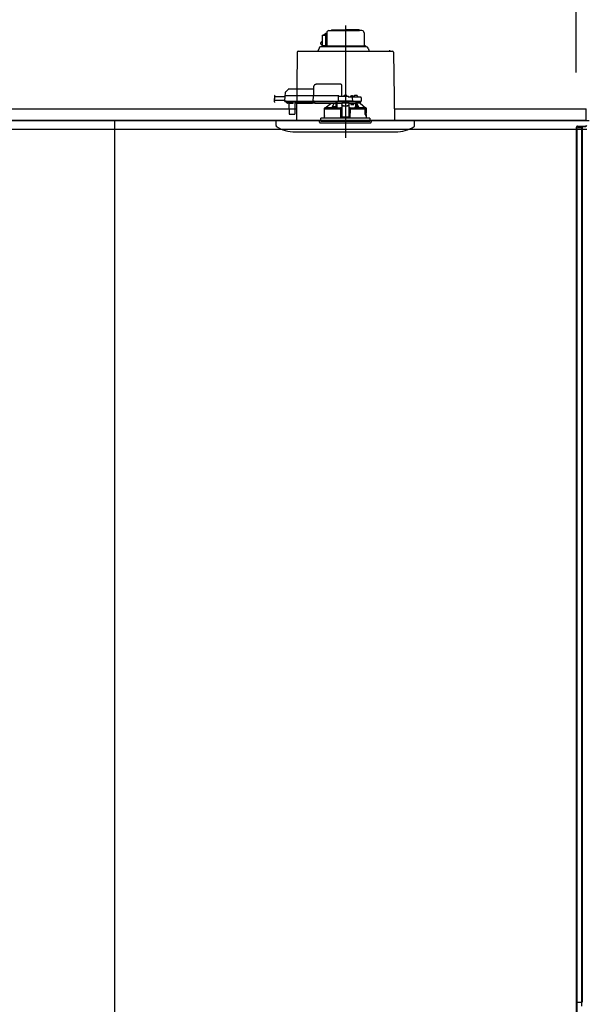
# Model space of a CAD drawing. Extents: x -405 to 205, y -16 to 288.
# Drawn here: x -312 to -279, y 183 to 239 of the extents above; entities that cross this region are included whole.
import ezdxf

# ---------------------------------------------------------------- set-up
doc = ezdxf.new("R2010")
doc.units = 0
doc.header["$MEASUREMENT"] = 0
doc.linetypes.add('CENTER', pattern=[12, 7.5, -1.5, 1.5, -1.5])
doc.linetypes.add('DASHED', pattern=[4.5, 3, -1.5])
doc.layers.get('0').update_dxf_attribs({"linetype": 'CONTINUOUS'})
doc.layers.get('DEFPOINTS').update_dxf_attribs({"linetype": 'CONTINUOUS'})
doc.layers.add('VIEW0001', color=7, linetype='CONTINUOUS')
doc.styles.get("Standard").update_dxf_attribs({"font": 'ROMANS', "bigfont": 'EXTFONT'})
doc.dimstyles.new('ISO-25', dxfattribs={"dimtxt": 2.5, "dimasz": 2.5, "dimexe": 1.25, "dimexo": 0.625, "dimtad": 1, "dimdec": 4, "dimdsep": 46, "dimtxsty": 'Standard', "dimcen": 2.5, "dimadec": 0, "dimazin": 0, "dimtfac": 1, "dimtdec": 4, "dimtmove": 0, "dimatfit": 3, "dimfxl": 1, "dimtolj": 1, "dimtzin": 0, "dimarcsym": 0})

# ---------------------------------------------------------------- blocks, each defined once
blk = doc.blocks.new('_ORIGIN')
at = {"color": 0, "linetype": 'ByBlock'}
blk.add_line((0, 0), (-1, 0), dxfattribs=at)
blk.add_circle((0, 0), 0.5, dxfattribs=at)
blk = doc.blocks.new('*D58')
at = {"color": 0}
for p, q in [((-347.894027, 236.336656), (-347.894027, 242.563379)), ((-280.160696, 242.563379), (-347.294027, 242.563379)), ((-279.560696, 236.336656), (-279.560696, 242.563379))]:
    blk.add_line(p, q, dxfattribs=at)
at = {"layer": 'DEFPOINTS', "color": 0}
for p in [(-347.894027, 242.563379), (-347.894027, 233.796656), (-279.560696, 233.796656)]:
    blk.add_point(p, dxfattribs=at)
at = {"color": 0, "xscale": 0.6, "yscale": 0.6, "zscale": 0.6, "rotation": 180}
blk.add_blockref('_ORIGIN', (-347.894027, 242.563379), dxfattribs=at)
at = {"color": 0, "xscale": 0.6, "yscale": 0.6, "zscale": 0.6}
blk.add_blockref('_ORIGIN', (-279.560696, 242.563379), dxfattribs=at)
at = {"color": 0, "linetype": 'Continuous'}
blk.add_text('バスルーム内寸\u3000２０５０', height=2, dxfattribs=at).set_placement((-328.600862, 243.233443))

msp = doc.modelspace()

# ---------------------------------------------------------------- linework, layer by layer
at = {"layer": 'VIEW0001', "color": 7, "linetype": 'CENTER'}
for p, q in [((-292.89402, 239.04469), (-292.89402, 232.56561)), ((-292.89402, 235.07182), (-292.89402, 233.3144))]:
    msp.add_line(p, q, dxfattribs=at)
at = {"layer": 'VIEW0001', "color": 7, "linetype": 'Continuous'}
for p, q in [((-294.23689, 238.46316), (-294.23706, 238.45666)), ((-294.23706, 238.45666), (-294.23706, 238.01332)), ((-294.2364, 238.46941), (-294.23689, 238.46316)), ((-294.2356, 238.47518), (-294.2364, 238.46941)), ((-294.23453, 238.48023), (-294.2356, 238.47518)), ((-294.23322, 238.48437), (-294.23453, 238.48023)), ((-294.23173, 238.48745), (-294.23322, 238.48437)), ((-294.23011, 238.48935), (-294.23173, 238.48745)), ((-294.22843, 238.48999), (-294.23011, 238.48935)), ((-294.22843, 238.48999), (-294.03735, 238.48999)), ((-294.16917, 238.48999), (-294.09732, 238.53738)), ((-294.09732, 238.53738), (-294.09343, 238.53924)), ((-294.09343, 238.53924), (-294.0892, 238.53998)), ((-294.03735, 238.53999), (-294.08867, 238.53999)), ((-294.03735, 238.57999), (-294.03735, 237.86332)), ((-294.02023, 238.59666), (-293.97037, 238.59666)), ((-293.97069, 238.62666), (-293.97069, 238.59666)), ((-293.96975, 238.59666), (-293.96704, 238.57484)), ((-293.96704, 238.57484), (-293.96497, 238.54987)), ((-293.96497, 238.54987), (-293.96358, 238.51889)), ((-293.96358, 238.51889), (-293.96329, 238.49666)), ((-293.96329, 238.49666), (-293.96329, 237.91332)), ((-293.84402, 238.75332), (-293.54827, 238.75332)), ((-293.66902, 238.79666), (-292.89402, 238.79666)), ((-293.66902, 238.75332), (-292.0743, 238.75332)), ((-292.11902, 238.79666), (-292.89402, 238.79666)), ((-291.94402, 238.75332), (-292.0743, 238.75332)), ((-291.81735, 238.62666), (-291.81735, 237.90332)), ((-291.81735, 238.61999), (-291.81735, 237.90332)), ((-294.41696, 237.74193), (-294.47604, 237.56666)), ((-294.31788, 238.0476), (-294.32271, 238.02498)), ((-294.32271, 238.02498), (-294.32271, 238.00167)), ((-294.32271, 238.00167), (-294.31788, 237.97905)), ((-291.66707, 237.80999), (-294.3222, 237.80999)), ((-294.3085, 238.06824), (-294.31788, 238.0476)), ((-294.31788, 237.97905), (-294.3085, 237.95841)), ((-294.29512, 238.08568), (-294.3085, 238.06824)), ((-294.3085, 237.95841), (-294.29512, 237.94097)), ((-294.27851, 238.09892), (-294.29512, 238.08568)), ((-294.29512, 237.94097), (-294.27851, 237.92773)), ((-294.25964, 238.10718), (-294.27851, 238.09892)), ((-294.27851, 237.92773), (-294.25964, 237.91947)), ((-294.23706, 238.11073), (-294.25964, 238.10718)), ((-294.25964, 237.91947), (-294.22732, 237.91493)), ((-294.24353, 237.91282), (-294.24359, 237.91243)), ((-294.24359, 237.91243), (-294.24359, 237.86999)), ((-294.24269, 237.86999), (-294.24359, 237.86999)), ((-294.24323, 237.9132), (-294.24353, 237.91282)), ((-294.24269, 237.91332), (-294.24323, 237.9132)), ((-294.24269, 237.91332), (-294.22698, 237.91332)), ((-294.23706, 238.01332), (-294.23631, 237.98406)), ((-294.16733, 237.86332), (-294.23692, 237.86332)), ((-294.23631, 237.98406), (-294.2341, 237.95592)), ((-294.2341, 237.95592), (-294.23052, 237.92999)), ((-294.23052, 237.92999), (-294.22569, 237.90726)), ((-294.22569, 237.90726), (-294.2198, 237.8886)), ((-294.2198, 237.8886), (-294.21309, 237.87474)), ((-294.21309, 237.87474), (-294.20581, 237.86621)), ((-294.20581, 237.86621), (-294.19824, 237.86332)), ((-294.0136, 237.86332), (-294.19824, 237.86332)), ((-294.12515, 237.86332), (-294.09958, 237.86332)), ((-294.12515, 237.86332), (-294.12515, 237.80999)), ((-294.09958, 237.86332), (-294.02844, 237.86332)), ((-294.09402, 237.86332), (-291.77735, 237.86332)), ((-294.02844, 237.86332), (-294.01069, 237.86332)), ((-294.01272, 237.86399), (-294.01344, 237.86345)), ((-294.01145, 237.86508), (-294.01272, 237.86399)), ((-294.00941, 237.86697), (-294.01145, 237.86508)), ((-294.00632, 237.86999), (-294.00941, 237.86697)), ((-294.00632, 237.86999), (-293.96329, 237.91332)), ((-291.72735, 237.86332), (-291.77735, 237.86332)), ((-291.72735, 237.86332), (-291.72735, 237.80999)), ((-291.57108, 237.74193), (-291.512, 237.56666)), ((-295.68089, 237.50074), (-295.72511, 233.56332)), ((-295.61423, 237.56666), (-290.17381, 237.56666)), ((-290.34402, 237.61999), (-290.34402, 237.59999)), ((-290.10715, 237.50074), (-290.06293, 233.56332)), ((-348.4607, 234.22999), (-295.71762, 234.22999)), ((-290.07041, 234.22999), (-278.99403, 234.22999)), ((-278.99403, 233.56332), (-278.99403, 234.22999)), ((-348.62732, 233.56332), (-278.82739, 233.56332)), ((-278.98403, 233.56332), (-348.47069, 233.56332)), ((-306.22736, 233.56332), (-306.22736, 167.62999)), ((-288.89402, 233.56332), (-296.89402, 233.56332)), ((-296.89402, 233.26616), (-296.89402, 233.56332)), ((-296.22721, 233.56332), (-296.22721, 233.56332)), ((-291.09402, 233.56332), (-290.89402, 233.56332)), ((-291.09402, 233.56332), (-290.89402, 233.56332)), ((-291.09402, 233.56332), (-290.89402, 233.56332)), ((-289.72749, 233.56332), (-289.72749, 233.56332)), ((-288.89402, 233.26616), (-288.89402, 233.56332)), ((-279.56069, 233.16332), (-279.56069, 181.29666)), ((-279.54469, 233.20665), (-279.02737, 233.20665)), ((-279.53737, 233.16332), (-279.53737, 181.36332)), ((-279.49403, 233.22999), (-279.02737, 233.22999)), ((-279.4607, 233.20665), (-279.4607, 233.14665)), ((-279.2207, 233.20665), (-279.2207, 188.03556)), ((-348.49399, 233.06332), (-278.96072, 233.06332)), ((-295.77515, 232.89666), (-289.99956, 232.89666)), ((-279.4607, 233.14665), (-279.2607, 233.14665)), ((-279.2607, 233.14665), (-279.2607, 188.03556)), ((-279.2607, 189.02998), (-279.2607, 182.39666)), ((-279.2207, 189.02998), (-279.2207, 182.62999)), ((-279.53737, 182.62999), (-279.2607, 182.62999)), ((-279.2607, 182.62999), (-279.2207, 182.62999))]:
    msp.add_line(p, q, dxfattribs=at)
at = {"layer": 'VIEW0001', "color": 7, "linetype": 'DASHED'}
for p, q in [((-294.73536, 235.48623), (-294.74402, 234.98999)), ((-293.16853, 235.64999), (-294.56872, 235.64999)), ((-293.09069, 234.94332), (-293.10016, 235.48623)), ((-296.40024, 234.91999), (-296.96304, 234.91999)), ((-296.39931, 234.97361), (-296.40449, 234.67666)), ((-296.31598, 234.98999), (-296.38264, 234.98999)), ((-296.37963, 235.14617), (-296.38235, 234.98999)), ((-296.19513, 235.35713), (-296.36011, 235.19215)), ((-294.74431, 234.98999), (-296.31598, 234.98999)), ((-294.73727, 235.37666), (-296.14799, 235.37666)), ((-294.75886, 234.97361), (-294.76404, 234.67666)), ((-294.75886, 234.97368), (-294.75886, 234.97361)), ((-294.69432, 234.98999), (-294.74431, 234.98999)), ((-293.30735, 234.98999), (-294.69432, 234.98999)), ((-293.31126, 234.91057), (-293.31534, 234.67666)), ((-292.72735, 234.94332), (-293.27793, 234.94332)), ((-293.26069, 234.94332), (-293.26069, 234.94373)), ((-292.98569, 234.94332), (-292.98321, 234.97156)), ((-292.94735, 235.00381), (-292.94606, 235.00381)), ((-292.90569, 235.00814), (-292.90569, 235.00381)), ((-292.90569, 235.00381), (-292.88235, 235.00381)), ((-292.88235, 235.00381), (-292.88235, 235.00814)), ((-292.84198, 235.00381), (-292.84069, 235.00381)), ((-292.80482, 234.97156), (-292.80235, 234.94332)), ((-292.51011, 234.90999), (-292.69402, 234.90999)), ((-292.69402, 234.90986), (-292.69402, 234.90999)), ((-292.60235, 234.90999), (-292.59988, 234.93823)), ((-292.56402, 234.97048), (-292.56273, 234.97048)), ((-292.52235, 234.97481), (-292.52235, 234.97048)), ((-292.52235, 234.97048), (-292.49902, 234.97048)), ((-292.44469, 234.90999), (-292.51011, 234.90999)), ((-292.49902, 234.97048), (-292.49902, 234.97481)), ((-292.47328, 234.67666), (-292.47678, 234.87724)), ((-292.45864, 234.97048), (-292.45735, 234.97048)), ((-292.21662, 234.90999), (-292.44469, 234.90999)), ((-292.42149, 234.93823), (-292.41902, 234.90999)), ((-292.39735, 234.90999), (-292.39647, 234.96057)), ((-292.29402, 234.99332), (-292.36314, 234.99332)), ((-292.2249, 234.99332), (-292.29402, 234.99332)), ((-292.01011, 234.90999), (-292.21662, 234.90999)), ((-292.19157, 234.96057), (-292.19068, 234.90999)), ((-291.97678, 234.87724), (-291.97328, 234.67666)), ((-296.40385, 234.71332), (-297.00487, 234.71332)), ((-296.40449, 234.67666), (-296.32117, 234.67666)), ((-296.3195, 234.67666), (-296.40282, 234.67666)), ((-296.38615, 234.65999), (-296.3195, 234.65999)), ((-296.33242, 234.65999), (-296.33235, 234.65184)), ((-296.32259, 234.62856), (-296.26605, 234.57202)), ((-296.32117, 234.67666), (-294.76404, 234.67666)), ((-296.3195, 234.65999), (-294.74782, 234.65999)), ((-296.26605, 234.57202), (-296.26045, 234.56642)), ((-296.17054, 234.55666), (-296.23688, 234.55666)), ((-296.16083, 234.5616), (-295.90721, 234.5616)), ((-296.15389, 234.54202), (-296.14869, 233.94651)), ((-295.79934, 233.94651), (-295.79415, 234.54202)), ((-295.74624, 234.55666), (-295.7775, 234.55666)), ((-294.78851, 234.56167), (-295.7462, 234.56167)), ((-295.74003, 234.55788), (-294.79468, 234.55788)), ((-294.66069, 234.55666), (-294.78846, 234.55666)), ((-294.76404, 234.67666), (-294.6995, 234.67666)), ((-294.69783, 234.67666), (-294.76237, 234.67666)), ((-294.74782, 234.65999), (-294.69783, 234.65999)), ((-294.6995, 234.67666), (-293.31534, 234.67666)), ((-294.69783, 234.65999), (-293.297, 234.65999)), ((-294.66069, 234.63847), (-294.66069, 234.65999)), ((-294.66069, 234.63847), (-294.66069, 234.61915)), ((-294.66069, 234.54447), (-294.66069, 234.61915)), ((-294.66069, 234.54447), (-294.66069, 234.53666)), ((-293.45069, 234.53666), (-294.66069, 234.53666)), ((-294.06352, 234.28977), (-293.73948, 234.53666)), ((-293.61658, 234.28213), (-293.61415, 234.3099)), ((-293.57829, 234.34215), (-293.577, 234.34215)), ((-293.53662, 234.34648), (-293.53662, 234.34215)), ((-293.53662, 234.34215), (-293.51329, 234.34215)), ((-293.51329, 234.34215), (-293.51329, 234.34648)), ((-293.47291, 234.34215), (-293.47162, 234.34215)), ((-293.45069, 234.65999), (-293.45069, 234.63847)), ((-293.45069, 234.61915), (-293.45069, 234.63847)), ((-293.45069, 234.61915), (-293.45069, 234.54447)), ((-293.45069, 234.55977), (-293.43757, 234.55994)), ((-293.45069, 234.53666), (-293.45069, 234.54447)), ((-293.43757, 234.55994), (-293.43525, 234.56226)), ((-293.43576, 234.3099), (-293.43333, 234.28213)), ((-293.43505, 234.57202), (-293.43455, 234.62856)), ((-293.43447, 234.65184), (-293.43447, 234.65999)), ((-293.43402, 234.29003), (-293.43402, 234.65999)), ((-293.38402, 234.65999), (-293.38402, 234.28315)), ((-293.38286, 234.55666), (-293.38376, 234.65999)), ((-293.38286, 234.55666), (-293.09402, 234.55666)), ((-293.31534, 234.67666), (-293.28225, 234.67666)), ((-293.28046, 234.67666), (-293.31367, 234.67666)), ((-293.297, 234.65999), (-293.28046, 234.65999)), ((-292.50637, 234.67666), (-293.28225, 234.67666)), ((-293.28046, 234.65999), (-292.50816, 234.65999)), ((-293.09402, 234.57633), (-293.09402, 234.57047)), ((-293.09402, 234.57633), (-292.69402, 234.57633)), ((-293.09402, 234.57047), (-293.09402, 234.46698)), ((-293.09402, 234.46698), (-293.09402, 234.45773)), ((-293.09402, 234.45773), (-293.09402, 234.30691)), ((-293.09402, 234.30691), (-293.09402, 234.12324)), ((-293.08555, 234.57633), (-293.02735, 234.629)), ((-293.02735, 234.65999), (-293.02735, 234.629)), ((-292.99402, 234.40611), (-292.79402, 234.40611)), ((-292.99402, 234.39685), (-292.79402, 234.39685)), ((-292.76069, 234.629), (-292.76069, 234.65999)), ((-292.76069, 234.629), (-292.70249, 234.57633)), ((-292.69402, 234.57633), (-292.69402, 234.57047)), ((-292.69402, 234.57047), (-292.69402, 234.46698)), ((-292.69402, 234.55666), (-292.50902, 234.55666)), ((-292.69402, 234.45773), (-292.69402, 234.46698)), ((-292.69402, 234.45773), (-292.69402, 234.30691)), ((-292.69402, 234.30691), (-292.69402, 234.12324)), ((-292.59913, 234.55666), (-292.58043, 234.48999)), ((-292.58043, 234.48999), (-292.40902, 234.48999)), ((-292.50902, 234.55666), (-292.2822, 234.55666)), ((-292.47495, 234.67666), (-292.50816, 234.67666)), ((-292.50816, 234.65999), (-292.49162, 234.65999)), ((-292.50637, 234.67666), (-292.47328, 234.67666)), ((-292.49162, 234.65999), (-292.44469, 234.65999)), ((-292.47328, 234.67666), (-292.44469, 234.67666)), ((-292.44469, 234.67666), (-292.18595, 234.67666)), ((-292.44469, 234.65999), (-292.20122, 234.65999)), ((-292.40902, 234.48999), (-292.40902, 234.55666)), ((-292.35471, 234.28213), (-292.35228, 234.3099)), ((-292.31642, 234.34215), (-292.31513, 234.34215)), ((-292.2822, 234.34704), (-292.2822, 234.55666)), ((-292.2822, 234.55666), (-292.2322, 234.55666)), ((-292.27475, 234.34648), (-292.27475, 234.34215)), ((-292.27475, 234.34215), (-292.25142, 234.34215)), ((-292.25142, 234.34215), (-292.25142, 234.34648)), ((-292.2322, 234.34598), (-292.2322, 234.55666)), ((-292.04428, 234.55666), (-292.2322, 234.55666)), ((-292.22675, 234.55666), (-292.22675, 234.54601)), ((-292.21104, 234.34215), (-292.20975, 234.34215)), ((-292.20122, 234.65999), (-291.99162, 234.65999)), ((-292.18595, 234.67666), (-291.97328, 234.67666)), ((-292.17389, 234.3099), (-292.17146, 234.28213)), ((-292.04428, 234.55666), (-292.04402, 234.55666)), ((-292.04402, 234.65999), (-292.04402, 234.55666)), ((-292.04402, 234.55666), (-291.72454, 234.28977)), ((-296.13203, 233.92999), (-296.11536, 233.92999)), ((-296.11536, 233.92999), (-295.83268, 233.92999)), ((-295.83268, 233.92999), (-295.81601, 233.92999)), ((-294.10069, 234.22332), (-293.18132, 234.22332)), ((-294.10069, 234.06666), (-294.10069, 234.22332)), ((-294.10069, 233.69666), (-294.10069, 233.81332)), ((-294.09776, 233.82984), (-294.09763, 234.04984)), ((-294.09402, 234.22332), (-294.09402, 234.27357)), ((-294.06323, 234.28999), (-294.07751, 234.28999)), ((-293.68514, 234.28977), (-294.06352, 234.28977)), ((-293.52495, 234.28166), (-293.61662, 234.28166)), ((-293.45076, 234.28166), (-293.52495, 234.28166)), ((-293.38402, 234.28315), (-293.43342, 234.28315)), ((-293.38265, 234.28453), (-293.38402, 234.28315)), ((-293.16069, 234.22332), (-293.18132, 234.22332)), ((-293.17359, 234.28158), (-293.17683, 234.27996)), ((-293.15737, 234.26502), (-293.17359, 234.28158)), ((-293.09402, 234.28158), (-293.17359, 234.28158)), ((-293.15609, 233.69666), (-293.16069, 234.22332)), ((-293.16069, 234.22332), (-293.16032, 234.22332)), ((-293.16032, 234.26354), (-293.15737, 234.26502)), ((-293.15737, 234.22332), (-293.16032, 234.22332)), ((-293.1601, 234.15666), (-293.09402, 234.15666)), ((-293.15839, 233.95998), (-293.09402, 233.95998)), ((-293.15737, 234.26502), (-293.15737, 234.26496)), ((-293.15737, 234.26496), (-293.09402, 234.26496)), ((-293.15737, 234.22332), (-293.15737, 234.26496)), ((-293.09402, 234.22332), (-293.15737, 234.22332)), ((-293.09402, 234.12324), (-293.09402, 233.96422)), ((-293.09402, 233.96422), (-293.09402, 233.76123)), ((-293.09402, 233.76123), (-293.09402, 233.73999)), ((-292.69402, 233.73999), (-293.09402, 233.73999)), ((-292.61444, 234.28158), (-292.69402, 234.28158)), ((-292.69402, 234.26496), (-292.63067, 234.26496)), ((-292.63067, 234.22332), (-292.69402, 234.22332)), ((-292.69402, 234.15666), (-292.62793, 234.15666)), ((-292.69402, 234.12324), (-292.69402, 233.96422)), ((-292.69402, 233.96422), (-292.69402, 233.76123)), ((-292.69402, 233.95998), (-292.62965, 233.95998)), ((-292.69402, 233.76123), (-292.69402, 233.73999)), ((-292.62735, 234.22332), (-292.63195, 233.69666)), ((-292.61444, 234.28158), (-292.63067, 234.26502)), ((-292.63067, 234.26496), (-292.63067, 234.26502)), ((-292.63067, 234.26502), (-292.62771, 234.26354)), ((-292.63067, 234.22332), (-292.63067, 234.26496)), ((-292.62771, 234.22332), (-292.63067, 234.22332)), ((-292.62771, 234.22332), (-292.60706, 234.22332)), ((-292.60672, 234.22332), (-292.62735, 234.22332)), ((-292.61121, 234.27996), (-292.61444, 234.28158)), ((-292.60672, 234.22332), (-291.75914, 234.22332)), ((-292.26308, 234.28166), (-292.33727, 234.28166)), ((-292.17142, 234.28166), (-292.26308, 234.28166)), ((-291.72454, 234.28977), (-292.1029, 234.28977)), ((-291.75914, 234.22332), (-291.75208, 234.20322)), ((-291.70261, 234.22332), (-291.75914, 234.22332)), ((-291.75154, 234.19999), (-291.75154, 233.87999)), ((-291.70049, 233.87332), (-291.75011, 233.87332)), ((-291.74519, 233.90548), (-291.74524, 234.22332)), ((-291.74519, 233.90548), (-291.74402, 233.90666)), ((-291.74519, 233.90548), (-291.6959, 233.90548)), ((-291.74402, 234.22332), (-291.74402, 233.90666)), ((-291.74402, 233.90666), (-291.69402, 233.90666)), ((-291.73868, 234.18999), (-291.74233, 233.98332)), ((-291.74102, 233.97332), (-291.70902, 233.97332)), ((-291.73868, 234.18999), (-291.70902, 234.18999)), ((-291.71053, 234.28999), (-291.7248, 234.28999)), ((-291.70902, 233.97332), (-291.70281, 233.97332)), ((-291.6959, 234.22332), (-291.70261, 234.22332)), ((-291.69911, 234.1986), (-291.6959, 234.22332)), ((-291.6959, 234.22332), (-291.68735, 234.22332)), ((-291.69589, 233.8722), (-291.6959, 233.90548)), ((-291.69402, 234.27357), (-291.69402, 234.22332)), ((-291.69402, 233.90666), (-291.69402, 233.87094)), ((-291.69052, 234.0108), (-291.69285, 233.98332)), ((-291.69285, 233.98237), (-291.69285, 233.98332)), ((-291.69052, 234.01007), (-291.69052, 234.0108)), ((-291.69049, 234.04999), (-291.69049, 234.0108)), ((-291.69049, 233.86332), (-291.69049, 233.82999)), ((-291.69027, 233.82984), (-291.69041, 234.04984)), ((-291.68735, 234.22332), (-291.68735, 234.06666)), ((-291.68735, 233.81332), (-291.68735, 233.69666)), ((-294.39402, 233.56332), (-291.39402, 233.56332)), ((-294.38502, 233.46042), (-294.39402, 233.56332)), ((-294.35181, 233.42999), (-292.05786, 233.42999)), ((-292.89402, 233.69666), (-294.30402, 233.69666)), ((-294.30402, 233.56332), (-294.30402, 233.69666)), ((-294.30402, 233.56332), (-294.30402, 233.49666)), ((-291.48402, 233.49666), (-294.30402, 233.49666)), ((-291.48402, 233.69666), (-292.89402, 233.69666)), ((-292.05786, 233.42999), (-291.43623, 233.42999)), ((-291.48402, 233.69666), (-291.48402, 233.56332)), ((-291.48402, 233.56332), (-291.48402, 233.49666)), ((-291.39402, 233.56332), (-291.40302, 233.46042))]:
    msp.add_line(p, q, dxfattribs=at)
at = {"layer": 'VIEW0001', "color": 253, "linetype": 'DASHED'}
for p, q in [((-295.7462, 234.56167), (-295.74624, 234.55666)), ((-294.78846, 234.55666), (-294.78851, 234.56167)), ((-293.45069, 234.56226), (-293.43525, 234.56226)), ((-293.09402, 234.57047), (-292.69402, 234.57047)), ((-292.99402, 234.39685), (-292.99402, 234.40611)), ((-292.79402, 234.40611), (-292.79402, 234.39685)), ((-294.09871, 234.06666), (-294.10069, 234.06666)), ((-294.10069, 233.81332), (-294.09882, 233.81332)), ((-293.09402, 233.76123), (-292.69402, 233.76123)), ((-291.69052, 234.04999), (-291.69052, 234.0108)), ((-291.69052, 233.86332), (-291.69052, 233.82999)), ((-291.68735, 234.06666), (-291.68942, 234.06666))]:
    msp.add_line(p, q, dxfattribs=at)
at = {"layer": 'VIEW0001', "color": 7, "linetype": 'DASHED'}
for points in [[(-293.10016, 235.48623), (-293.1005, 235.50549), (-293.10082, 235.52396), (-293.10112, 235.54095), (-293.10138, 235.55581), (-293.10159, 235.56799), (-293.10175, 235.57704), (-293.10184, 235.58261), (-293.10188, 235.58449)], [(-294.75886, 234.97368), (-294.75874, 234.97511), (-294.75858, 234.97653), (-294.75834, 234.97794), (-294.758, 234.97933), (-294.75753, 234.98068), (-294.75695, 234.982), (-294.75626, 234.98326), (-294.75547, 234.98445), (-294.75457, 234.98557), (-294.75355, 234.98658), (-294.75243, 234.98748), (-294.75121, 234.98826), (-294.74992, 234.9889), (-294.74857, 234.98939), (-294.74717, 234.98973), (-294.74574, 234.98992), (-294.74431, 234.98999)], [(-292.69402, 234.90986), (-292.69506, 234.90853), (-292.69615, 234.90724), (-292.69731, 234.906), (-292.6985, 234.9048), (-292.69968, 234.90359), (-292.70085, 234.90237), (-292.702, 234.90112), (-292.70313, 234.89986), (-292.70424, 234.89858), (-292.70534, 234.8973), (-292.70643, 234.896), (-292.7075, 234.8947), (-292.70858, 234.89339), (-292.70964, 234.89207), (-292.71069, 234.89074)], [(-295.72978, 234.56167), (-295.73137, 234.56052), (-295.73299, 234.55947), (-295.7347, 234.55862), (-295.73649, 234.55797), (-295.73836, 234.5575), (-295.74028, 234.55717), (-295.74224, 234.55694), (-295.74423, 234.55678), (-295.74624, 234.55666)], [(-294.78846, 234.55666), (-294.79047, 234.55678), (-294.79246, 234.55694), (-294.79443, 234.55717), (-294.79635, 234.5575), (-294.79821, 234.55797), (-294.8, 234.55862), (-294.80171, 234.55947), (-294.80334, 234.56052), (-294.80492, 234.56167)], [(-294.76237, 234.67666), (-294.76231, 234.67521), (-294.76218, 234.67376), (-294.76194, 234.67233), (-294.76159, 234.67092), (-294.76112, 234.66954), (-294.76056, 234.6682), (-294.75988, 234.66691), (-294.7591, 234.66569), (-294.75819, 234.66455), (-294.75717, 234.6635), (-294.75604, 234.66257), (-294.75481, 234.66177), (-294.75351, 234.66111), (-294.75214, 234.66061), (-294.75072, 234.66026), (-294.74927, 234.66005), (-294.74782, 234.65999)], [(-294.74782, 234.65999), (-294.74782, 234.65999)], [(-294.74782, 234.65999), (-294.74782, 234.65999)], [(-293.56581, 234.53666), (-293.66332, 234.33491), (-293.68514, 234.28977)], [(-293.43757, 234.55994), (-293.43738, 234.53267), (-293.43719, 234.5054), (-293.437, 234.47813), (-293.43681, 234.45086), (-293.43663, 234.42359), (-293.43646, 234.39632), (-293.43629, 234.36905), (-293.43613, 234.34178), (-293.43597, 234.3145)], [(-293.38265, 234.28453), (-293.38248, 234.31476), (-293.38232, 234.345), (-293.38216, 234.37524), (-293.38199, 234.40547), (-293.38182, 234.43571), (-293.38164, 234.46595), (-293.38146, 234.49618), (-293.38128, 234.52642), (-293.3811, 234.55666)], [(-293.09402, 234.46698), (-293.0921, 234.45511), (-293.08641, 234.44369), (-293.07717, 234.43316), (-293.06473, 234.42394), (-293.04958, 234.41637), (-293.03229, 234.41074), (-293.01353, 234.40728), (-292.99402, 234.40611)], [(-292.99402, 234.39685), (-293.01353, 234.39802), (-293.03229, 234.40149), (-293.04958, 234.40711), (-293.06473, 234.41468), (-293.07717, 234.42391), (-293.08641, 234.43443), (-293.0921, 234.44585), (-293.09402, 234.45773)], [(-292.79402, 234.40611), (-292.77451, 234.40728), (-292.75575, 234.41074), (-292.73846, 234.41637), (-292.72331, 234.42394), (-292.71087, 234.43316), (-292.70163, 234.44369), (-292.69594, 234.45511), (-292.69402, 234.46698)], [(-292.69402, 234.45773), (-292.69594, 234.44585), (-292.70163, 234.43443), (-292.71087, 234.42391), (-292.72331, 234.41468), (-292.73846, 234.40711), (-292.75575, 234.40149), (-292.77451, 234.39802), (-292.79402, 234.39685)], [(-292.28559, 234.55666), (-292.2854, 234.53746), (-292.28521, 234.51827), (-292.28504, 234.49908), (-292.28487, 234.47989), (-292.28471, 234.4607), (-292.28456, 234.44151), (-292.28441, 234.42232), (-292.28427, 234.40312), (-292.28414, 234.38393), (-292.284, 234.36474), (-292.28387, 234.34555)], [(-292.25213, 234.58716), (-292.24205, 234.57199), (-292.2322, 234.55666)], [(-292.22982, 234.34538), (-292.22972, 234.35718), (-292.22962, 234.36898), (-292.22952, 234.38079), (-292.22941, 234.39259), (-292.22929, 234.40439), (-292.22917, 234.4162), (-292.22904, 234.428), (-292.22891, 234.4398), (-292.22878, 234.45161), (-292.22864, 234.46341), (-292.22849, 234.47521), (-292.22832, 234.48702), (-292.22812, 234.49882), (-292.2279, 234.51062), (-292.22767, 234.52242), (-292.2274, 234.53422), (-292.22675, 234.54601)], [(-292.1029, 234.28977), (-292.12471, 234.33491), (-292.22675, 234.54601)], [(-294.09822, 234.06379), (-294.09807, 234.06274)], [(-294.07751, 234.28999), (-294.08576, 234.28178), (-294.09402, 234.27357)], [(-293.18097, 234.26354), (-293.20325, 234.26359), (-293.22552, 234.26365), (-293.2478, 234.2637), (-293.27007, 234.26376), (-293.29235, 234.26383), (-293.31462, 234.26389), (-293.33689, 234.26397), (-293.35917, 234.26405), (-293.38144, 234.26413), (-293.40371, 234.26422), (-293.42599, 234.26431), (-293.44826, 234.26441), (-293.47054, 234.26451), (-293.49281, 234.26462), (-293.51508, 234.26473), (-293.53736, 234.26485), (-293.55963, 234.26497), (-293.58191, 234.2651), (-293.60418, 234.26524), (-293.62645, 234.26539), (-293.64873, 234.26554), (-293.671, 234.2657), (-293.69328, 234.26586), (-293.71555, 234.26604), (-293.73782, 234.26622), (-293.76009, 234.26642), (-293.78237, 234.26662), (-293.80464, 234.26684), (-293.82691, 234.26707), (-293.84919, 234.26731), (-293.87146, 234.26757), (-293.89373, 234.26785), (-293.916, 234.26815), (-293.93828, 234.26848), (-293.96055, 234.26883), (-293.98282, 234.26923), (-294.00509, 234.26966), (-294.02736, 234.27017), (-294.04962, 234.27078), (-294.07188, 234.27159), (-294.09402, 234.27357)], [(-294.07751, 234.28999), (-294.04657, 234.28768), (-294.01553, 234.28671), (-293.98449, 234.28593), (-293.95343, 234.2854), (-293.92237, 234.28489), (-293.89132, 234.28442), (-293.86027, 234.28402), (-293.82921, 234.28366), (-293.79816, 234.28333), (-293.7671, 234.28302), (-293.73605, 234.28273), (-293.70499, 234.28247), (-293.67393, 234.28222), (-293.64288, 234.28199), (-293.61182, 234.28178), (-293.58076, 234.28158), (-293.54971, 234.28139), (-293.51865, 234.28122), (-293.48759, 234.28105), (-293.45654, 234.2809), (-293.42548, 234.28076), (-293.39442, 234.28063), (-293.36337, 234.28051), (-293.33231, 234.28039), (-293.30125, 234.28029), (-293.2702, 234.2802), (-293.23914, 234.28011), (-293.20808, 234.28004), (-293.17703, 234.27996)], [(-293.53689, 234.28166), (-293.53453, 234.28165), (-293.52495, 234.28164)], [(-293.52495, 234.28164), (-293.51538, 234.28165), (-293.51302, 234.28166)], [(-293.38265, 234.28453), (-293.32406, 234.28416), (-293.26192, 234.28385), (-293.19674, 234.28358), (-293.12906, 234.28337), (-293.09402, 234.28328)], [(-293.16032, 234.26354), (-293.16081, 234.26354), (-293.1621, 234.26354), (-293.16414, 234.26354), (-293.16682, 234.26354), (-293.17002, 234.26354), (-293.17356, 234.26354), (-293.17727, 234.26354), (-293.18097, 234.26354)], [(-293.17703, 234.27996), (-293.17703, 234.27996)], [(-293.17703, 234.27996), (-293.17703, 234.27996)], [(-292.69402, 234.28328), (-292.63359, 234.28344), (-292.56677, 234.28367), (-292.50266, 234.28396), (-292.44178, 234.28429), (-292.38465, 234.28467), (-292.35447, 234.28491)], [(-292.61101, 234.27996), (-292.57995, 234.28004), (-292.5489, 234.28011), (-292.51784, 234.2802), (-292.48678, 234.28029), (-292.45573, 234.28039), (-292.42467, 234.28051), (-292.39361, 234.28063), (-292.36256, 234.28076), (-292.3315, 234.2809), (-292.30044, 234.28105), (-292.26939, 234.28122), (-292.23833, 234.28139), (-292.20727, 234.28158), (-292.17622, 234.28178), (-292.14516, 234.28199), (-292.1141, 234.28222), (-292.08305, 234.28247), (-292.05199, 234.28273), (-292.02094, 234.28302), (-291.98988, 234.28333), (-291.95882, 234.28366), (-291.92777, 234.28402), (-291.89671, 234.28442), (-291.86566, 234.28489), (-291.83461, 234.2854), (-291.80355, 234.28593), (-291.77251, 234.28671), (-291.74147, 234.28768), (-291.71053, 234.28999)], [(-291.69402, 234.27357), (-291.71512, 234.27162), (-291.73635, 234.27085), (-291.75758, 234.27025), (-291.77881, 234.26975), (-291.80005, 234.26932), (-291.82128, 234.26894), (-291.84251, 234.26859), (-291.86375, 234.26827), (-291.88499, 234.26798), (-291.90622, 234.2677), (-291.92746, 234.26745), (-291.9487, 234.2672), (-291.96993, 234.26698), (-291.99117, 234.26676), (-292.01241, 234.26656), (-292.03364, 234.26637), (-292.05488, 234.26618), (-292.07612, 234.26601), (-292.09736, 234.26584), (-292.11859, 234.26568), (-292.13983, 234.26553), (-292.16107, 234.26539), (-292.18231, 234.26525), (-292.20354, 234.26512), (-292.22478, 234.26499), (-292.24602, 234.26487), (-292.26726, 234.26476), (-292.2885, 234.26465), (-292.30973, 234.26455), (-292.33097, 234.26445), (-292.35221, 234.26435), (-292.37345, 234.26426), (-292.39468, 234.26418), (-292.41592, 234.26409), (-292.43716, 234.26402), (-292.4584, 234.26394), (-292.47964, 234.26387), (-292.50087, 234.26381), (-292.52211, 234.26375), (-292.54335, 234.26369), (-292.56459, 234.26364), (-292.58583, 234.26359), (-292.60706, 234.26354)], [(-292.60706, 234.26354), (-292.60706, 234.26354)], [(-292.27502, 234.28166), (-292.27266, 234.28165), (-292.26308, 234.28164)], [(-292.26308, 234.28164), (-292.25351, 234.28165), (-292.25115, 234.28166)], [(-291.75208, 234.20322), (-291.75164, 234.20138), (-291.75154, 234.19999)], [(-291.73868, 234.18999), (-291.73596, 234.20664), (-291.73349, 234.22332)], [(-291.71053, 234.28999), (-291.71053, 234.28999)], [(-291.69402, 234.27357), (-291.70227, 234.28178), (-291.71053, 234.28999)], [(-291.68989, 233.81604), (-291.69006, 233.81725)]]:
    msp.add_lwpolyline(points, dxfattribs=at)
at = {"layer": 'VIEW0001', "color": 253, "linetype": 'DASHED'}
for points in [[(-294.09776, 233.82984), (-294.09777, 233.82874), (-294.09778, 233.82763), (-294.09779, 233.82652), (-294.0978, 233.82542), (-294.09783, 233.82431), (-294.09785, 233.8232), (-294.09789, 233.8221), (-294.09795, 233.82099), (-294.09801, 233.81989), (-294.09808, 233.81879), (-294.09815, 233.81768), (-294.0982, 233.81657), (-294.09828, 233.81546), (-294.09846, 233.81437), (-294.09882, 233.81332)], [(-294.09882, 233.81332), (-294.09863, 233.81527), (-294.09829, 233.81652)], [(-294.09871, 234.06666), (-294.0983, 234.06562), (-294.09817, 234.06449), (-294.09812, 234.06335), (-294.09804, 234.06222), (-294.09794, 234.0611), (-294.09786, 234.05999), (-294.09779, 234.05886), (-294.09775, 234.05774), (-294.09771, 234.05661), (-294.09769, 234.05548), (-294.09767, 234.05435), (-294.09766, 234.05322), (-294.09765, 234.0521), (-294.09764, 234.05097), (-294.09763, 234.04984)], [(-294.09871, 234.06666), (-294.09852, 234.06471), (-294.09819, 234.06347)], [(-291.69052, 234.04999), (-291.69051, 234.05111), (-291.69051, 234.05222), (-291.69049, 234.05334), (-291.69048, 234.05446), (-291.69046, 234.05558), (-291.69043, 234.05669), (-291.69039, 234.05781), (-291.69033, 234.05892), (-291.69026, 234.06003), (-291.69019, 234.06115), (-291.69012, 234.06226), (-291.69006, 234.06339), (-291.68998, 234.06451), (-291.68979, 234.0656), (-291.68942, 234.06666)], [(-291.69041, 234.04984), (-291.69047, 234.04986), (-291.69049, 234.04986)], [(-291.68942, 234.06666), (-291.68961, 234.06471), (-291.68992, 234.06353)]]:
    msp.add_lwpolyline(points, dxfattribs=at)
at = {"layer": 'VIEW0001', "color": 7, "linetype": 'Continuous'}
for centre, radius, start, end in [((-294.02069, 238.57999), 0.01667, 90, 180), ((-293.84402, 238.62666), 0.12667, 90, 180), ((-293.66902, 238.74999), 0.04667, 90, 175.90333), ((-292.11902, 238.74999), 0.04667, 4.09667, 90), ((-292.11902, 238.74999), 0.04667, 16.60155, 90), ((-291.94402, 238.62666), 0.12667, 0, 90), ((-291.94402, 238.62666), 0.12667, 0, 90), ((-294.3222, 237.70999), 0.1, 89.999996, 161.372126), ((-294.23692, 237.86999), 0.00667, 180, 270), ((-291.77735, 237.90332), 0.04, 180, 270), ((-291.66584, 237.70999), 0.1, 18.627874, 90.000003), ((-295.61423, 237.49999), 0.06667, 90.000003, 179.35656), ((-290.17381, 237.49999), 0.06667, 0.64344, 89.999997), ((-296.82735, 233.26616), 0.06667, 180.000145, 237.496732), ((-295.78848, 234.89666), 2, 236.442747, 269.999963), ((-289.99956, 234.89666), 2, 270.000038, 302.503324), ((-288.96069, 233.26616), 0.06667, 302.503269, 359.999854), ((-279.49403, 233.16332), 0.06667, 90.000004, 180.000005), ((-279.49403, 233.16332), 0.04333, 90.000004, 180.000005), ((-279.02737, 233.27332), 0.04333, 269.999999, 0.000009), ((-279.02737, 233.27332), 0.06667, 269.999999, 0.000009), ((-295.68402, 232.90332), 0.00667, 270.000038, 0.000018), ((-295.50402, 232.90332), 0.00667, 180.000009, 270.000025), ((-295.38402, 232.90332), 0.00667, 270.000038, 0.000018), ((-295.20402, 232.90332), 0.00667, 180.000009, 270.000025), ((-295.08402, 232.90332), 0.00667, 270.000038, 0.000018), ((-294.90402, 232.90332), 0.00667, 180.000009, 270.000025), ((-294.78402, 232.90332), 0.00667, 270.000038, 0.000018), ((-294.60402, 232.90332), 0.00667, 180.000009, 270.000025), ((-294.48402, 232.90332), 0.00667, 270.000038, 0.000018), ((-294.30402, 232.90332), 0.00667, 180.000009, 270.000025), ((-294.18402, 232.90332), 0.00667, 270.000038, 0.000018), ((-294.00402, 232.90332), 0.00667, 180.000009, 270.000025), ((-293.88402, 232.90332), 0.00667, 270.000038, 0.000018), ((-293.70402, 232.90332), 0.00667, 180.000009, 270.000025), ((-293.58402, 232.90332), 0.00667, 270.000038, 0.000018), ((-293.40402, 232.90332), 0.00667, 180.000009, 270.000025), ((-293.28402, 232.90332), 0.00667, 270.000038, 0.000018), ((-293.10402, 232.90332), 0.00667, 180.000009, 270.000025), ((-292.98402, 232.90332), 0.00667, 270.000038, 0.000018), ((-292.80402, 232.90332), 0.00667, 179.999978, 269.999973), ((-292.68402, 232.90332), 0.00667, 269.999963, 0.000001), ((-292.50402, 232.90332), 0.00667, 179.999978, 269.999973), ((-292.38402, 232.90332), 0.00667, 269.999963, 0.000001), ((-292.20402, 232.90332), 0.00667, 179.999978, 269.999973), ((-292.08402, 232.90332), 0.00667, 269.999963, 0.000001), ((-291.90402, 232.90332), 0.00667, 179.999978, 269.999973), ((-291.78402, 232.90332), 0.00667, 269.999963, 0.000001), ((-291.60402, 232.90332), 0.00667, 179.999978, 269.999973), ((-291.48402, 232.90332), 0.00667, 269.999963, 0.000001), ((-291.30402, 232.90332), 0.00667, 179.999978, 269.999973), ((-291.18402, 232.90332), 0.00667, 269.999963, 0.000001), ((-291.00402, 232.90332), 0.00667, 179.999978, 269.999973), ((-290.88402, 232.90332), 0.00667, 269.999963, 0.000001), ((-290.70402, 232.90332), 0.00667, 179.999978, 269.999973), ((-290.58402, 232.90332), 0.00667, 269.999963, 0.000001), ((-290.40402, 232.90332), 0.00667, 179.999978, 269.999973), ((-290.28402, 232.90332), 0.00667, 269.999963, 0.000001), ((-290.10402, 232.90332), 0.00667, 179.999978, 269.999973), ((-279.54406, 233.04666), 0.01667, 89.999997, 180)]:
    msp.add_arc(centre, radius, start, end, dxfattribs=at)
at = {"layer": 'VIEW0001', "color": 7, "linetype": 'DASHED'}
for centre, radius, start, end in [((-294.56872, 235.48332), 0.16667, 90.000026, 178.999998), ((-293.16853, 235.58332), 0.06667, 0.999945, 89.999955), ((-297.23496, 234.92124), 0.27192, 337.380135, 22.619865), ((-296.38264, 234.97332), 0.01667, 90.000639, 178.999141), ((-296.31297, 235.14501), 0.06667, 134.999617, 179.000418), ((-296.14799, 235.30999), 0.06667, 90.00017, 134.999876), ((-293.27793, 234.90999), 0.03333, 89.999953, 179.000038), ((-293.30735, 234.94332), 0.04667, 0.500038, 89.999931), ((-292.95001, 234.96866), 0.03333, 106.257067, 175.000057), ((-292.894, 234.7766), 0.23339, 103.213348, 106.256599), ((-292.89402, 234.77665), 0.23305, 96.619281, 102.903725), ((-292.90328, 234.81792), 0.19103, 92.172361, 95.287564), ((-292.91398, 234.96644), 0.04252, 78.752233, 85.330177), ((-292.87406, 234.96644), 0.04252, 94.669823, 101.247767), ((-292.88476, 234.81792), 0.19103, 84.712436, 87.827639), ((-292.89402, 234.77665), 0.23305, 77.096275, 83.380719), ((-292.89403, 234.7766), 0.23339, 73.743401, 76.786652), ((-292.83803, 234.96866), 0.03333, 4.999943, 73.742933), ((-292.72735, 234.90999), 0.03333, 24.999911, 90.000051), ((-292.72735, 234.90999), 0.03333, 359.999758, 24.999936), ((-292.56667, 234.93533), 0.03333, 106.256722, 175.00011), ((-292.51068, 234.74331), 0.23335, 103.213187, 106.257052), ((-292.51068, 234.74331), 0.23306, 96.619343, 102.903569), ((-292.51994, 234.78453), 0.19109, 92.173077, 95.28728), ((-292.53065, 234.93309), 0.04254, 78.752871, 85.329222), ((-292.51011, 234.87666), 0.03333, 0.999779, 90.000123), ((-292.49072, 234.9331), 0.04253, 94.670638, 101.247674), ((-292.50143, 234.78455), 0.19107, 84.712565, 87.827078), ((-292.51069, 234.74332), 0.23304, 77.096243, 83.380845), ((-292.5107, 234.74326), 0.23339, 73.743401, 76.786652), ((-292.4547, 234.93533), 0.03333, 4.999943, 73.742933), ((-292.36314, 234.95999), 0.03333, 90.000242, 178.99991), ((-292.2249, 234.95999), 0.03333, 0.999724, 90.000123), ((-292.01011, 234.87666), 0.03333, 1.000145, 90.000184), ((-296.73296, 234.71207), 0.27192, 157.380135, 202.619865), ((-296.38615, 234.67666), 0.01667, 180.00041, 269.999697), ((-296.29902, 234.65213), 0.03333, 180.500147, 224.999998), ((-296.23688, 234.58999), 0.03334, 224.999695, 269.99941), ((-296.03422, 227.65392), 6.90866, 88.741774, 91.254483), ((-296.17054, 234.53999), 0.01667, 0.498554, 89.999405), ((-296.12616, 231.37817), 3.18081, 89.899105, 90.680541), ((-295.81498, 233.1269), 1.43214, 88.49977, 90.500078), ((-295.7775, 234.53999), 0.01667, 90.001022, 179.501446), ((-293.58094, 234.30699), 0.03333, 106.257067, 175.000057), ((-293.52495, 234.11497), 0.23335, 103.213071, 106.256876), ((-293.52495, 234.11499), 0.23304, 96.619081, 102.903879), ((-293.53421, 234.15627), 0.19102, 92.172376, 95.287765), ((-293.54491, 234.30477), 0.04252, 78.751719, 85.330331), ((-293.50499, 234.30477), 0.04252, 94.669523, 101.248225), ((-293.5157, 234.15625), 0.19104, 84.712344, 87.827515), ((-293.52495, 234.11499), 0.23304, 77.096216, 83.380825), ((-293.52495, 234.11499), 0.23333, 73.742897, 76.78701), ((-293.46896, 234.30699), 0.03333, 4.999917, 73.743105), ((-293.6077, 234.57073), 0.17266, 357.187524, 0.428068), ((-296.28315, 234.65062), 2.84868, 359.556229, 0.024453), ((-293.297, 234.67666), 0.01667, 180.000045, 269.999848), ((-292.49162, 234.67666), 0.01667, 270.000001, 0.000319), ((-292.31907, 234.30699), 0.03333, 106.257067, 175.000057), ((-292.44555, 234.45666), 0.23334, 34.00901, 60.624938), ((-292.26308, 234.11497), 0.23335, 103.213071, 106.256876), ((-292.26309, 234.115), 0.23303, 96.619018, 102.903895), ((-292.27234, 234.15627), 0.19102, 92.172362, 95.287824), ((-292.28305, 234.30478), 0.04252, 78.751503, 85.330547), ((-292.24312, 234.30477), 0.04252, 94.669594, 101.247953), ((-292.25383, 234.15625), 0.19104, 84.712331, 87.827483), ((-292.26308, 234.11499), 0.23304, 77.096137, 83.380856), ((-292.26309, 234.11497), 0.23335, 73.743124, 76.786929), ((-292.2071, 234.30699), 0.03333, 5.000424, 73.742745), ((-291.99162, 234.67666), 0.01667, 270.000303, 359.99959), ((-296.13203, 233.94666), 0.01667, 180.499901, 269.999823), ((-295.81601, 233.94666), 0.01667, 269.99975, 359.500099), ((-294.09069, 234.06666), 0.01, 180.000255, 224.725076), ((-294.09069, 233.81332), 0.01, 138.477804, 180.000053), ((-293.61649, 235.18188), 0.89475, 265.599811, 270.022543), ((-292.17864, 235.36745), 1.08034, 270.3575, 274.02015), ((-291.70902, 234.19999), 0.01, 269.999903, 351.995471), ((-291.70281, 233.98332), 0.01, 269.999215, 354.528557), ((-291.70049, 233.86332), 0.01, 0.001254, 89.999458), ((-291.69606, 233.90783), 0.00235, 273.776874, 330.038263), ((-291.70066, 234.01081), 0.01016, 355.874737, 359.961559), ((-291.69735, 233.81332), 0.01, 359.999889, 44.5909), ((-291.69735, 234.06666), 0.01, 317.1178, 0.000833), ((-294.35181, 233.46332), 0.03333, 184.999892, 270.000045), ((-291.43623, 233.46332), 0.03333, 270.000104, 354.999946)]:
    msp.add_arc(centre, radius, start, end, dxfattribs=at)

# ---------------------------------------------------------------- dimensions: what is measured, and where the dimension line sits
at = {"layer": 'VIEW0001', "color": 7}
dim = msp.add_linear_dim(base=(-347.89403, 242.56338), p1=(-279.5607, 233.79666), p2=(-347.89403, 233.79666), text='バスルーム内寸\u3000２０５０', dimstyle='ISO-25', override={"dimtxt": 2, "dimasz": 0.6, "dimexe": 0, "dimexo": 2.54, "dimgap": 0.5, "dimtad": 1, "dimtih": 0, "dimtoh": 0, "dimdsep": 46, "dimblk1": 'ORIGIN', "dimblk2": 'ORIGIN', "dimsah": 1, "dimse1": 0, "dimse2": 0, "dimtmove": 0}, dxfattribs=at)
dim.commit()
dim.dimension.update_dxf_attribs({"geometry": '*D58', "text_midpoint": (-313.72536, 242.56338), "dimtype": 160})

doc.saveas('drawing.dxf')
